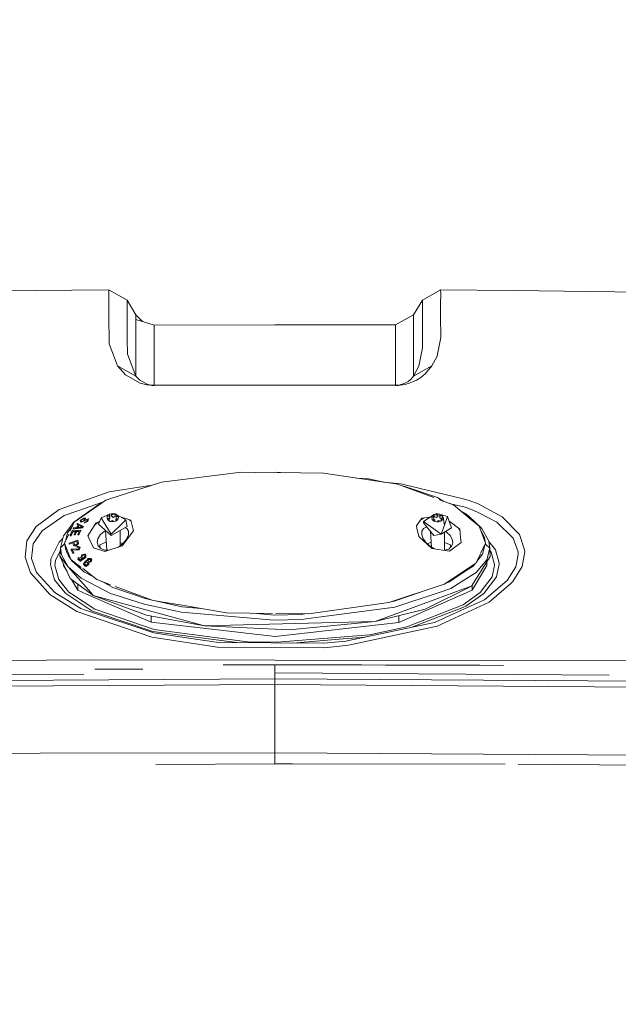
# Model space of a CAD drawing. Units: millimetres. Extents: x -1524 to 1530, y -383 to 3602.
# Drawn here: x -72 to 97, y 2743 to 3021 of the extents above; entities that cross this region are included whole.
import ezdxf

# ---------------------------------------------------------------- set-up
doc = ezdxf.new("R2010")
doc.units = ezdxf.units.MM
doc.layers.add('1', color=7, linetype='Continuous', true_color=0xffffff)
doc.styles.add('blockfont', font='simplex.shx')
doc.dimstyles.get("Standard").update_dxf_attribs({"dimtxt": 0.18, "dimasz": 0.18, "dimexe": 0.18, "dimexo": 0.0625, "dimgap": 0.09, "dimtad": 0, "dimtih": 1, "dimtoh": 1, "dimdec": 4, "dimzin": 0, "dimdsep": 46, "dimtxsty": 'Standard', "dimcen": 0.09, "dimadec": 0, "dimazin": 0, "dimtfac": 1, "dimtdec": 4, "dimtofl": 0, "dimtmove": 0, "dimatfit": 3, "dimfxl": 1, "dimtolj": 1, "dimtzin": 0, "dimarcsym": 0})

# ---------------------------------------------------------------- blocks, each defined once
blk = doc.blocks.new('_U2')
at = {"layer": '1', "color": 18, "lineweight": 13}
for p, q in [((-15.723897, 3291.79223), (-40.723897, 3291.79223)), ((-40.723897, 3291.79223), (-40.723897, 3198.04223)), ((215.94277, 3291.79223), (190.94277, 3291.79223)), ((215.94277, 3198.04223), (215.94277, 3291.79223)), ((-40.723897, 3198.04223), (-15.723897, 3198.04223)), ((190.94277, 3198.04223), (215.94277, 3198.04223))]:
    blk.add_line(p, q, dxfattribs=at)
at = {"layer": '1', "color": 18, "lineweight": 35}
for p, q in [((-1219.774512, 1631.686447), (-1219.774512, 3246.91723)), ((1219.160052, 1631.661652), (1219.160052, 3246.91723)), ((-1219.774512, 3244.91723), (-196.18223, 3244.91723)), ((1219.160052, 3244.91723), (217.44277, 3244.91723))]:
    blk.add_line(p, q, dxfattribs=at)
at = {"layer": '1', "color": 18, "lineweight": 70}
for points in [[(-1219.774512, 3244.91723), (-1169.774561, 3258.314689), (-1169.774463, 3231.51977)], [(1219.160052, 3244.91723), (1169.160102, 3231.51977), (1169.160003, 3258.314689)]]:
    blk.add_solid(points, dxfattribs=at)
at = {"layer": '1', "color": 18, "linetype": 'Continuous', "lineweight": 13, "char_height": 50, "attachment_point": 7, "line_spacing_factor": 0.903614, "style": 'blockfont'}
for s, insert in [('\\W1.1795;96', (-192.03223, 3206.021396)), ('\\W1.1743;2439', (-16.198897, 3206.021396)), ('\\W1.1945;FENDER WIDTH', (-322.03223, 3084.146396))]:
    blk.add_mtext(s, dxfattribs=dict(at, insert=insert))
blk = doc.blocks.new('_U3')
at = {"layer": '1', "color": 18, "lineweight": 13}
for p, q in [((69.361681, 3601.79223), (44.361681, 3601.79223)), ((44.361681, 3601.79223), (44.361681, 3508.04223)), ((301.028348, 3601.79223), (276.028348, 3601.79223)), ((301.028348, 3508.04223), (301.028348, 3601.79223)), ((44.361681, 3508.04223), (69.361681, 3508.04223)), ((276.028348, 3508.04223), (301.028348, 3508.04223))]:
    blk.add_line(p, q, dxfattribs=at)
at = {"layer": '1', "color": 18, "lineweight": 35}
for p, q in [((-1524.088053, 2442.804841), (-1524.088053, 3556.91723)), ((1530.207249, 2442.801027), (1530.207249, 3556.91723)), ((-1524.088053, 3554.91723), (-274.534152, 3554.91723)), ((1530.207249, 3554.91723), (302.528348, 3554.91723))]:
    blk.add_line(p, q, dxfattribs=at)
at = {"layer": '1', "color": 18, "lineweight": 70}
for points in [[(-1524.088053, 3554.91723), (-1474.088102, 3568.314689), (-1474.088003, 3541.51977)], [(1530.207249, 3554.91723), (1480.207298, 3541.51977), (1480.2072, 3568.314689)]]:
    blk.add_solid(points, dxfattribs=at)
at = {"layer": '1', "color": 18, "linetype": 'Continuous', "lineweight": 13, "char_height": 50, "attachment_point": 7, "line_spacing_factor": 0.903614, "style": 'blockfont'}
for s, insert in [('\\W1.2899;120.2', (-270.384152, 3516.021396)), ('\\W1.1442;3054', (68.886681, 3516.021396)), ('\\W1.2132;MIRROR DISTANCE', (-400.384152, 3394.146396))]:
    blk.add_mtext(s, dxfattribs=dict(at, insert=insert))

msp = doc.modelspace()

# ---------------------------------------------------------------- linework, layer by layer
at = {"layer": '1', "color": 18, "linetype": 'Continuous', "lineweight": 13}
for p, q in [((-112.432597, 2944.348363), (-46.998316, 2944.91723)), ((-47.024404, 2943.39898), (-46.998316, 2944.91723)), ((-46.999303, 2936.950711), (-47.024404, 2943.39898)), ((-46.998316, 2944.91723), (-41.822623, 2942.00447)), ((46.998049, 2944.916753), (41.822283, 2942.003755)), ((47.023165, 2943.807391), (46.995463, 2940.653114)), ((47.023165, 2943.807391), (46.998049, 2944.916753)), ((67.656981, 2944.787292), (46.998049, 2944.916753)), ((178.063335, 2943.30552), (67.656981, 2944.787292)), ((-41.848458, 2940.486459), (-41.841603, 2940.889148)), ((-41.815977, 2932.058362), (-41.848458, 2940.486459)), ((-41.841603, 2940.889148), (-41.822623, 2942.00447)), ((-39.348006, 2937.874583), (-41.822623, 2942.00447)), ((41.822283, 2942.003755), (39.34932, 2937.904147)), ((41.847131, 2940.894632), (41.819686, 2937.741069)), ((41.822283, 2942.003755), (41.842634, 2941.095142)), ((41.842634, 2941.095142), (41.847131, 2940.894632)), ((46.995463, 2940.653114), (46.993988, 2937.442331)), ((-39.348006, 2937.874583), (-39.345644, 2936.570911)), ((-37.458348, 2935.984418), (-39.348006, 2937.874583)), ((34.180304, 2934.991149), (39.34932, 2937.904147)), ((39.34932, 2937.904147), (39.346645, 2936.365394)), ((41.819686, 2937.741069), (41.817749, 2933.395175)), ((46.993988, 2937.442331), (46.993467, 2936.306266)), ((-46.999303, 2936.950711), (-46.991588, 2934.969453)), ((-46.991588, 2934.969453), (-46.952357, 2932.52304)), ((-39.350211, 2927.453784), (-39.34459, 2935.989885)), ((-39.34459, 2935.989885), (-39.345644, 2936.570911)), ((-34.179214, 2934.9654), (-39.345644, 2936.570911)), ((-0.000023, 2935.033826), (-34.179214, 2934.9654)), ((-34.179214, 2934.9654), (-34.175701, 2933.077363)), ((-0.000023, 2935.033826), (34.180304, 2934.991149)), ((34.175659, 2932.232408), (34.180304, 2934.991149)), ((39.346645, 2936.365394), (39.344525, 2935.144691)), ((39.348925, 2926.270513), (39.344525, 2935.144691)), ((46.993467, 2936.306266), (47.000608, 2932.576923)), ((-46.952357, 2932.52304), (-46.906342, 2929.653196)), ((-41.796475, 2930.845288), (-41.815977, 2932.058362)), ((-34.177798, 2930.044679), (-34.175701, 2933.077363)), ((34.17668, 2930.212049), (34.175659, 2932.232408)), ((41.817749, 2933.395175), (41.822611, 2930.809764)), ((47.002757, 2931.453971), (46.005091, 2926.216153)), ((47.000608, 2932.576923), (47.002757, 2931.453971)), ((-45.384027, 2925.671128), (-46.906342, 2929.653196)), ((-41.730552, 2926.744489), (-41.796475, 2930.845288)), ((-34.177798, 2930.044679), (-34.181602, 2924.542693)), ((34.181038, 2921.605853), (34.17668, 2930.212049)), ((41.826873, 2928.543595), (41.822611, 2930.809764)), ((-39.347685, 2920.52844), (-41.730552, 2926.744489)), ((-39.349954, 2925.976543), (-39.350364, 2922.481326)), ((-39.350211, 2927.453784), (-39.350103, 2926.823882)), ((-39.350103, 2926.823882), (-39.349954, 2925.976543)), ((39.348925, 2926.270513), (39.349793, 2924.516229)), ((41.826873, 2928.543595), (40.829482, 2923.315553)), ((45.973121, 2926.155833), (44.522061, 2923.417119)), ((46.005091, 2926.216153), (45.973121, 2926.155833)), ((-45.384027, 2925.671128), (-44.522944, 2923.418788)), ((-44.522944, 2923.418788), (-39.347685, 2920.52844)), ((-42.321659, 2920.862226), (-44.522944, 2923.418788)), ((-34.181296, 2923.065929), (-34.181602, 2924.542693)), ((39.349793, 2924.516229), (39.346135, 2921.302108)), ((44.522061, 2923.417119), (39.346708, 2920.526771)), ((39.346708, 2920.526771), (40.829482, 2923.315553)), ((42.693856, 2921.193389), (44.522061, 2923.417119)), ((-42.321659, 2920.862226), (-38.16244, 2918.500928)), ((-39.347685, 2920.52844), (-39.350364, 2922.481326)), ((-38.248326, 2919.327048), (-39.347685, 2920.52844)), ((-34.181296, 2923.065929), (-34.181621, 2919.570235)), ((34.177164, 2918.390302), (34.181038, 2921.605853)), ((39.346708, 2920.526771), (38.433692, 2919.47916)), ((39.346708, 2920.526771), (39.346135, 2921.302108)), ((42.693856, 2921.193389), (41.357464, 2920.115737)), ((-36.171026, 2918.210773), (-38.248326, 2919.327048)), ((-38.16244, 2918.500928), (-36.2374, 2918.019084)), ((-35.351757, 2917.904882), (-36.2374, 2918.019084)), ((-35.208832, 2917.976646), (-36.171026, 2918.210773)), ((-35.351757, 2917.904882), (-34.73353, 2917.863874)), ((-34.766234, 2917.920856), (-35.208832, 2917.976646)), ((-34.457311, 2917.900829), (-34.766234, 2917.920856)), ((-34.73353, 2917.863874), (-34.18412, 2917.853622)), ((-34.182798, 2917.89606), (-34.457311, 2917.900829)), ((-34.18412, 2917.853622), (-0.000587, 2917.921333)), ((-34.18412, 2917.853622), (-34.182798, 2917.89606)), ((-34.182798, 2917.89606), (-34.181621, 2919.570235)), ((-0.000566, 2917.963533), (-34.182798, 2917.89606)), ((0.001712, 2917.921333), (-0.000587, 2917.921333)), ((34.181657, 2917.894391), (-0.000566, 2917.963533)), ((34.182938, 2917.852191), (0.001712, 2917.921333)), ((34.179646, 2917.894395), (34.177164, 2918.390302)), ((34.285812, 2917.894868), (34.181657, 2917.894391)), ((34.182938, 2917.852191), (34.181657, 2917.894391)), ((34.391398, 2917.853145), (34.182938, 2917.852191)), ((34.545197, 2917.90369), (34.285812, 2917.894868)), ((34.391398, 2917.853145), (34.910517, 2917.871026)), ((34.860028, 2917.928724), (34.545197, 2917.90369)), ((35.217924, 2917.976884), (34.860028, 2917.928724)), ((34.910517, 2917.871026), (35.540557, 2917.922286)), ((35.724005, 2918.081073), (35.217924, 2917.976884)), ((36.256703, 2918.020991), (35.540557, 2917.922286)), ((36.135758, 2918.198137), (35.724005, 2918.081073)), ((36.609779, 2918.370752), (36.135758, 2918.198137)), ((37.269244, 2918.235091), (36.256703, 2918.020991)), ((37.153343, 2918.621329), (36.609779, 2918.370752)), ((37.76653, 2918.979196), (37.153343, 2918.621329)), ((38.092988, 2918.476609), (37.269244, 2918.235091)), ((37.962715, 2919.1263), (37.76653, 2918.979196)), ((38.433692, 2919.47916), (37.962715, 2919.1263)), ((39.041309, 2918.83376), (38.092988, 2918.476609)), ((40.129057, 2919.357328), (39.041309, 2918.83376)), ((41.357464, 2920.115737), (40.129057, 2919.357328)), ((-9.50023, 2893.266706), (-32.095216, 2890.485553)), ((-9.50023, 2893.266706), (-0.179544, 2893.161315)), ((-5.370161, 2893.220006), (0.301808, 2893.32178)), ((0.301808, 2893.32178), (2.919982, 2893.126301)), ((13.834306, 2893.003015), (0.80458, 2893.150196)), ((32.310659, 2890.260009), (13.834306, 2893.003015)), ((-32.137792, 2890.480308), (-47.308074, 2885.569123)), ((-46.962594, 2887.766627), (-34.735019, 2889.639489)), ((-32.095216, 2890.485553), (-32.137792, 2890.480308)), ((23.206419, 2891.611628), (26.533729, 2891.363172)), ((30.486225, 2890.530865), (26.533729, 2891.363172)), ((30.835507, 2890.479011), (35.704693, 2889.993695)), ((34.806332, 2889.889507), (32.310659, 2890.260009)), ((45.033902, 2886.087305), (34.806332, 2889.889507)), ((35.704693, 2889.993695), (53.399371, 2885.712175)), ((-46.962594, 2887.766627), (-52.73207, 2885.679988)), ((36.838001, 2889.193324), (36.471267, 2889.27055)), ((36.838001, 2889.193324), (46.061552, 2886.071948)), ((-61.048774, 2882.672099), (-52.73207, 2885.679988)), ((-47.905257, 2885.375766), (-56.839691, 2879.120855)), ((-55.551795, 2882.412223), (-48.791646, 2884.755214)), ((-54.711641, 2880.685596), (-49.161536, 2884.563951)), ((-49.161536, 2884.563951), (-48.969211, 2884.630902)), ((-47.308074, 2885.569123), (-47.905257, 2885.375766)), ((46.061552, 2886.071948), (47.932334, 2885.009825)), ((50.612109, 2884.013681), (46.677879, 2885.47614)), ((53.976024, 2883.389978), (49.42935, 2884.453344)), ((53.399371, 2885.712175), (55.095377, 2885.301856)), ((55.095377, 2885.301856), (57.65176, 2884.289293)), ((64.393478, 2880.625753), (57.65176, 2884.289293)), ((-67.581677, 2877.876071), (-61.048774, 2882.672099)), ((-55.551795, 2882.412223), (-59.702573, 2880.973605)), ((-49.220772, 2880.377082), (-46.849148, 2881.351656)), ((-47.224102, 2881.088762), (-46.846652, 2881.353406)), ((-47.224102, 2881.088285), (-46.84663, 2881.352691)), ((-46.846652, 2881.353406), (-46.799326, 2880.86441)), ((-46.274762, 2881.533174), (-46.84663, 2881.352691)), ((-46.274762, 2881.533174), (-46.303663, 2880.945949)), ((-46.274762, 2881.533174), (-46.274736, 2881.533651)), ((-46.274736, 2881.533651), (-45.748356, 2881.554155)), ((-45.806326, 2881.177453), (-46.274736, 2881.533651)), ((-45.806326, 2881.177453), (-45.240942, 2881.451396)), ((-45.240942, 2881.451396), (-45.748356, 2881.554155)), ((-45.240916, 2881.450919), (-45.240942, 2881.451396)), ((-45.240916, 2881.450919), (-45.214179, 2880.859403)), ((-45.240916, 2881.450919), (-44.737719, 2881.185083)), ((42.11432, 2879.338769), (45.164397, 2881.32718)), ((44.727115, 2881.006746), (45.164397, 2881.32718)), ((45.164397, 2881.32718), (45.140068, 2880.732564)), ((45.164397, 2881.32718), (45.16442, 2881.327657)), ((45.16442, 2881.327657), (45.642304, 2881.487636)), ((45.78366, 2881.122617), (45.16442, 2881.327657)), ((46.16643, 2881.528167), (45.642304, 2881.487636)), ((45.78366, 2881.122617), (46.16643, 2881.528167)), ((46.166456, 2881.52769), (46.16643, 2881.528167)), ((46.166456, 2881.52769), (46.77119, 2881.415633)), ((46.166456, 2881.52769), (46.196057, 2880.943803)), ((46.77119, 2881.415633), (46.744323, 2880.842475)), ((46.77119, 2881.415633), (46.771212, 2881.41611)), ((46.771212, 2881.41611), (46.83373, 2880.928306)), ((47.202858, 2881.198672), (46.771212, 2881.41611)), ((54.662239, 2880.661892), (50.612109, 2884.013681)), ((52.633707, 2882.340655), (54.231929, 2881.433276)), ((56.440125, 2882.455615), (53.976024, 2883.389978)), ((54.231929, 2881.433276), (55.02447, 2880.661039)), ((55.01506, 2880.833177), (54.231929, 2881.433276)), ((56.440125, 2882.455615), (57.79432, 2881.755141)), ((57.79432, 2881.755141), (62.899026, 2879.114417)), ((-59.702573, 2880.973605), (-65.929258, 2876.637487)), ((-59.8958, 2875.24393), (-56.937551, 2879.104165)), ((-56.839691, 2879.120855), (-57.966181, 2876.650038)), ((-56.937551, 2879.104165), (-56.03039, 2879.764108)), ((-56.150019, 2879.603687), (-56.03039, 2879.764108)), ((-55.934807, 2878.765372), (-56.107984, 2878.540544)), ((-55.584916, 2878.303556), (-56.107984, 2878.540544)), ((-56.03039, 2879.764108), (-54.711641, 2880.685596)), ((-54.233545, 2877.926139), (-55.934807, 2878.765372)), ((-54.636759, 2879.91002), (-55.133422, 2879.581718)), ((-55.133422, 2879.581718), (-54.890455, 2879.105357)), ((-54.890455, 2879.105357), (-54.872712, 2879.113702)), ((-54.872712, 2879.113702), (-54.195446, 2879.42913)), ((-54.016525, 2880.108384), (-54.811475, 2879.652051)), ((-54.811475, 2879.652051), (-54.809195, 2879.598407)), ((-54.797524, 2879.322795), (-54.809195, 2879.598407)), ((-54.797524, 2879.322795), (-54.778697, 2879.326848)), ((-54.306859, 2879.43366), (-54.778697, 2879.326848)), ((-54.070135, 2880.284814), (-54.636759, 2879.91002)), ((-54.306859, 2879.43366), (-53.90164, 2879.705934)), ((-54.195446, 2879.42913), (-53.342146, 2879.826812)), ((-53.853938, 2880.290059), (-54.070135, 2880.284814)), ((-52.977183, 2879.316596), (-54.039893, 2878.969697)), ((-54.039893, 2878.969697), (-53.862406, 2879.170207)), ((-54.016554, 2879.974631), (-53.803855, 2879.973201)), ((-53.803855, 2880.106954), (-54.016525, 2880.108384)), ((-53.213397, 2879.916934), (-53.90164, 2879.705934)), ((-53.781649, 2879.163531), (-53.862406, 2879.170207)), ((-53.632048, 2880.295781), (-53.853938, 2880.290059)), ((-53.803855, 2880.106954), (-53.632048, 2880.295781)), ((-53.803855, 2879.973201), (-53.632048, 2880.16179)), ((-53.803855, 2879.973201), (-53.803855, 2880.106954)), ((-53.186269, 2879.446296), (-53.781649, 2879.163531)), ((-53.632048, 2880.16179), (-53.632048, 2880.295781)), ((-53.12396, 2879.707603), (-53.342314, 2879.693536)), ((-53.123986, 2879.84064), (-53.342146, 2879.826812)), ((-52.89893, 2880.013255), (-53.213397, 2879.916934)), ((-53.186269, 2879.446296), (-53.063461, 2879.50447)), ((-52.983915, 2879.849462), (-53.123986, 2879.84064)), ((-53.015034, 2879.714653), (-53.12396, 2879.707603)), ((-53.063461, 2879.50447), (-53.03009, 2879.649429)), ((-52.983915, 2879.849462), (-53.03009, 2879.649429)), ((-52.977183, 2879.316596), (-52.872402, 2879.731921)), ((-50.68518, 2878.856687), (-52.969856, 2875.222234)), ((-52.79318, 2880.04568), (-52.89893, 2880.013255)), ((-52.872402, 2879.731921), (-52.79318, 2880.04568)), ((-52.79318, 2880.04568), (-52.680945, 2879.932431)), ((-50.086187, 2879.106612), (-51.040872, 2878.290853)), ((-49.691705, 2879.271207), (-50.68518, 2878.856687)), ((-49.990164, 2878.570346), (-49.220772, 2880.377082)), ((-46.375233, 2875.326423), (-49.990164, 2878.570346)), ((-49.220772, 2880.377082), (-48.619439, 2879.391936)), ((-48.619439, 2879.391936), (-46.375233, 2875.71576)), ((-47.531275, 2880.304364), (-47.531271, 2880.304841)), ((-47.531275, 2880.304364), (-47.401303, 2879.937915)), ((-47.531222, 2880.304704), (-47.462606, 2880.750446)), ((-47.531222, 2880.304704), (-47.401303, 2879.937915)), ((-46.918565, 2880.090026), (-47.531205, 2880.304818)), ((-47.530863, 2880.303691), (-47.114258, 2879.621262)), ((-47.462606, 2880.750446), (-47.469316, 2880.28312)), ((-47.462606, 2880.750446), (-47.462599, 2880.750922)), ((-47.224552, 2881.088124), (-47.462599, 2880.750922)), ((-47.224102, 2881.088285), (-47.462225, 2880.750986)), ((-47.462225, 2880.750986), (-46.799326, 2880.86441)), ((-47.113424, 2879.620341), (-47.401303, 2879.937915)), ((-47.113405, 2879.619865), (-47.401303, 2879.937915)), ((-46.918565, 2880.090026), (-47.113424, 2879.620341)), ((-47.113405, 2879.619865), (-47.113424, 2879.620341)), ((-47.113405, 2879.619865), (-46.610204, 2879.354266)), ((-47.096716, 2880.152486), (-46.777511, 2880.156545)), ((-46.893911, 2879.504012), (-46.918565, 2880.090026)), ((-46.799326, 2880.86441), (-46.777984, 2880.163221)), ((-46.79707, 2880.7903), (-46.303663, 2880.945949)), ((-46.777984, 2880.163221), (-46.777511, 2880.156545)), ((-46.610204, 2879.354266), (-46.610182, 2879.354743)), ((-46.610204, 2879.354266), (-46.102762, 2879.251508)), ((-46.044796, 2879.628448), (-46.610182, 2879.354743)), ((-46.610182, 2879.354743), (-46.102762, 2879.251985)), ((-46.375233, 2875.71576), (-43.06709, 2878.950624)), ((-46.303663, 2880.945949), (-45.820064, 2880.466251)), ((-45.576382, 2879.272489), (-46.102762, 2879.251985)), ((-46.102762, 2879.251508), (-45.576356, 2879.272012)), ((-46.044796, 2879.628448), (-45.576382, 2879.272489)), ((-45.813616, 2880.470542), (-45.820064, 2880.466251)), ((-45.805532, 2880.475787), (-45.813616, 2880.470542)), ((-45.805532, 2880.475787), (-45.214179, 2880.859403)), ((-45.576356, 2879.272012), (-45.576382, 2879.272489)), ((-45.00449, 2879.452256), (-45.576356, 2879.272012)), ((-45.214179, 2880.859403), (-44.932782, 2880.710726)), ((-45.051794, 2879.941491), (-45.067982, 2879.432245)), ((-45.051794, 2879.941491), (-44.388521, 2880.054979)), ((-45.051794, 2879.941491), (-45.004468, 2879.452733)), ((-45.00449, 2879.452256), (-44.627022, 2879.717139)), ((-45.00449, 2879.452256), (-45.004468, 2879.452733)), ((-45.004468, 2879.452733), (-44.627022, 2879.717139)), ((-45.002827, 2879.453883), (-44.389624, 2880.053416)), ((-44.96022, 2880.047466), (-44.968117, 2880.025176)), ((-44.961191, 2880.023984), (-44.968117, 2880.025176)), ((-44.932559, 2880.716113), (-44.961191, 2880.023984)), ((-44.961191, 2880.023984), (-44.779425, 2879.988094)), ((-44.932559, 2880.716113), (-44.7377, 2881.185559)), ((-44.932559, 2880.716113), (-44.320038, 2880.501126)), ((-44.737719, 2881.185083), (-44.449817, 2880.867747)), ((-44.737259, 2881.184837), (-44.737719, 2881.185083)), ((-44.7377, 2881.185559), (-44.449817, 2880.868224)), ((-42.180676, 2879.817275), (-44.736842, 2881.184614)), ((-44.388521, 2880.054979), (-44.627022, 2879.717139)), ((-44.388514, 2880.054502), (-44.627022, 2879.717139)), ((-44.320038, 2880.501126), (-44.449817, 2880.867747)), ((-44.319849, 2880.50106), (-44.449615, 2880.867654)), ((-44.388514, 2880.054502), (-44.388521, 2880.054979)), ((-44.388514, 2880.054502), (-44.319845, 2880.500583)), ((-44.319845, 2880.500583), (-44.319849, 2880.50106)), ((-40.79188, 2879.667072), (-43.731442, 2880.646808)), ((-42.180676, 2879.817275), (-43.06709, 2878.950624)), ((-41.86096, 2877.924232), (-42.180676, 2879.817275)), ((-40.747719, 2879.485755), (-41.136672, 2879.781988)), ((-40.248304, 2877.435235), (-40.79188, 2879.667072)), ((41.679388, 2880.215196), (40.15586, 2878.076104)), ((42.10869, 2880.274464), (41.387954, 2879.806011)), ((43.936733, 2880.52684), (41.679388, 2880.215196)), ((42.11432, 2879.338769), (46.102396, 2876.527814)), ((42.11432, 2878.949432), (42.11432, 2879.338769)), ((45.054267, 2875.37053), (42.11432, 2878.949432)), ((44.467634, 2880.283622), (44.51381, 2880.660289)), ((44.467634, 2880.282907), (44.467634, 2880.283622)), ((44.635086, 2879.850654), (44.467634, 2880.282907)), ((44.513872, 2880.660323), (44.467727, 2880.283669)), ((45.024356, 2880.566386), (44.467727, 2880.283669)), ((44.513872, 2880.660323), (44.727115, 2881.006746)), ((44.726366, 2881.006267), (44.513872, 2880.6608)), ((44.635086, 2879.850654), (44.635101, 2879.851131)), ((44.635086, 2879.850654), (44.945999, 2879.54524)), ((44.635101, 2879.851131), (44.945999, 2879.54524)), ((45.315126, 2879.815606), (44.635101, 2879.851131)), ((44.636846, 2879.849413), (45.37535, 2879.328957)), ((45.024356, 2880.566386), (44.727428, 2881.006975)), ((45.377644, 2879.327802), (44.945999, 2879.54524)), ((45.377667, 2879.327325), (44.945999, 2879.54524)), ((44.956724, 2879.834329), (45.055205, 2879.865674)), ((45.140068, 2880.732564), (44.987619, 2880.620898)), ((45.05189, 2879.871873), (45.024356, 2880.566386)), ((45.055205, 2879.865674), (45.05189, 2879.871873)), ((45.783246, 2880.409507), (45.140068, 2880.732564)), ((45.315126, 2879.815606), (45.377644, 2879.327802)), ((45.377667, 2879.327325), (45.377644, 2879.327802)), ((45.377667, 2879.327325), (45.9824, 2879.215268)), ((45.783246, 2880.409507), (45.787638, 2880.415229)), ((45.793144, 2880.422143), (45.787638, 2880.415229)), ((46.196057, 2880.943803), (45.793144, 2880.422143)), ((45.9824, 2879.215268), (46.506552, 2879.255799)), ((45.9824, 2879.215268), (45.982426, 2879.215745)), ((46.365196, 2879.621295), (45.982426, 2879.215745)), ((45.982426, 2879.215745), (46.506552, 2879.256276)), ((46.744323, 2880.842475), (46.196057, 2880.943803)), ((46.365196, 2879.621295), (46.984436, 2879.416255)), ((46.984436, 2879.416255), (46.506552, 2879.256276)), ((46.984459, 2879.415778), (46.506552, 2879.255799)), ((46.744323, 2880.842475), (46.802467, 2880.22807)), ((46.810179, 2880.228786), (46.802467, 2880.22807)), ((46.810179, 2880.228786), (47.310461, 2880.272057)), ((47.513259, 2880.892807), (46.83373, 2880.928306)), ((46.984459, 2879.415778), (46.984436, 2879.416255)), ((47.421741, 2879.736213), (46.984459, 2879.415778)), ((47.097229, 2879.505697), (47.093651, 2879.503278)), ((47.096966, 2879.499225), (47.093651, 2879.503278)), ((47.1245, 2880.177526), (47.096966, 2879.499225)), ((47.0975, 2879.498613), (47.096966, 2879.499225)), ((47.1245, 2880.177526), (47.681222, 2880.460529)), ((47.1245, 2880.177526), (47.421756, 2879.73669)), ((47.202858, 2881.198672), (47.513755, 2880.892781)), ((47.202858, 2881.198196), (47.513259, 2880.892807)), ((48.937971, 2880.703715), (47.20354, 2881.198001)), ((47.421741, 2879.736213), (47.634984, 2880.083112)), ((47.421741, 2879.736213), (47.421756, 2879.73669)), ((47.421756, 2879.73669), (47.634984, 2880.083112)), ((47.422129, 2879.737297), (47.681133, 2880.459804)), ((47.51377, 2880.892305), (47.513755, 2880.892781)), ((47.51377, 2880.892305), (47.524902, 2880.381065)), ((47.51377, 2880.892305), (47.681178, 2880.460166)), ((47.681222, 2880.460529), (47.634984, 2880.083112)), ((47.681222, 2880.460052), (47.634984, 2880.083112)), ((47.681222, 2880.460052), (47.681222, 2880.460529)), ((48.054481, 2878.239183), (47.681222, 2880.460052)), ((48.937971, 2880.703715), (48.054481, 2878.239183)), ((50.03454, 2877.483157), (48.937971, 2880.703715)), ((52.435833, 2877.100496), (49.336436, 2879.533449)), ((57.904313, 2877.97883), (54.777726, 2880.566317)), ((58.665457, 2877.370385), (55.01506, 2880.833177)), ((55.02447, 2880.661039), (57.064261, 2878.674036)), ((67.546757, 2874.635963), (62.899026, 2879.114417)), ((69.291192, 2875.64042), (64.393478, 2880.625753)), ((-70.207791, 2873.792915), (-67.581677, 2877.876071)), ((-65.929258, 2876.637487), (-68.413423, 2872.984676)), ((-58.374422, 2875.754613), (-59.540109, 2873.197822)), ((-59.340717, 2873.635163), (-58.726625, 2876.14849)), ((-58.726625, 2876.14849), (-57.358245, 2877.983472)), ((-57.37021, 2876.732377), (-57.95508, 2875.417976)), ((-57.193903, 2876.51637), (-57.675113, 2875.428943)), ((-57.675113, 2875.296621), (-57.193903, 2876.383809)), ((-54.996246, 2876.825599), (-57.37021, 2876.732377)), ((-56.385574, 2876.549987), (-57.193903, 2876.51637)), ((-57.193903, 2876.383809), (-57.193903, 2876.51637)), ((-57.193903, 2876.383809), (-56.444954, 2876.415399)), ((-54.409565, 2877.687244), (-57.088708, 2877.231864)), ((-54.409565, 2877.555398), (-57.088708, 2877.098827)), ((-57.088708, 2877.231864), (-56.902913, 2877.484349)), ((-57.088708, 2877.098827), (-57.088708, 2877.231864)), ((-56.902913, 2877.484349), (-56.100359, 2877.614049)), ((-56.385574, 2876.549987), (-56.819265, 2875.566987)), ((-56.107429, 2876.560477), (-56.54112, 2875.575809)), ((-55.379876, 2876.585273), (-56.107429, 2876.560477)), ((-56.107429, 2876.428394), (-56.107429, 2876.560477)), ((-55.438527, 2876.451409), (-56.107429, 2876.428394)), ((-56.100359, 2877.614049), (-55.584916, 2878.303556)), ((-55.379876, 2876.585273), (-55.842841, 2875.528602)), ((-55.397698, 2878.218917), (-55.815665, 2877.658633)), ((-55.815665, 2877.658633), (-55.126069, 2877.756147)), ((-54.996246, 2876.825599), (-55.56287, 2875.535278)), ((-55.397698, 2878.218917), (-54.8949, 2877.973108)), ((-55.126069, 2877.756147), (-54.546428, 2877.837924)), ((-54.996246, 2876.693992), (-54.996246, 2876.825599)), ((-54.8949, 2877.973108), (-54.719416, 2877.905158)), ((-54.719416, 2877.905158), (-54.546428, 2877.837924)), ((-54.233545, 2877.926139), (-54.409565, 2877.687244)), ((-48.342028, 2876.480846), (-49.432924, 2875.497131)), ((-48.342028, 2876.480846), (-47.924999, 2876.717133)), ((-47.601062, 2871.164246), (-47.92257, 2876.714953)), ((-41.86096, 2877.924232), (-46.375233, 2875.326423)), ((-43.830145, 2872.40987), (-43.830145, 2876.791034)), ((-43.234001, 2872.400312), (-40.056005, 2876.645593)), ((-41.903901, 2877.338676), (-42.382065, 2877.624354)), ((-41.482072, 2876.580266), (-41.903901, 2877.338676)), ((-41.482072, 2876.580266), (-41.487332, 2875.553636)), ((-40.056005, 2876.645593), (-40.248304, 2877.435235)), ((40.15586, 2878.076104), (40.294012, 2877.440242)), ((40.801989, 2875.101833), (40.294012, 2877.440242)), ((42.123015, 2877.373962), (41.630416, 2876.539735)), ((41.64015, 2875.512866), (41.630416, 2876.539735)), ((43.038474, 2877.824426), (42.123015, 2877.373962)), ((44.404208, 2872.057662), (44.153735, 2876.466779)), ((45.054267, 2875.37053), (47.170999, 2875.77465)), ((47.170999, 2875.77465), (46.102396, 2876.527814)), ((48.054481, 2878.239183), (47.170999, 2875.77465)), ((50.03454, 2877.483157), (47.170999, 2875.77465)), ((48.115978, 2871.164114), (48.115978, 2876.338464)), ((48.682431, 2876.311092), (48.381367, 2876.496805)), ((49.679304, 2875.35098), (48.682431, 2876.311092)), ((52.479737, 2876.650953), (52.044213, 2877.407908)), ((52.65327, 2874.874143), (52.435833, 2877.100496)), ((59.698822, 2873.155622), (57.904313, 2877.97883)), ((58.372051, 2876.721662), (59.37914, 2874.810247)), ((58.665457, 2877.370385), (60.614938, 2873.775748)), ((-70.762464, 2869.168548), (-70.207791, 2873.792915)), ((-68.636151, 2871.24422), (-68.413423, 2872.984676)), ((-61.066327, 2873.491553), (-63.412578, 2868.69791)), ((-60.115905, 2874.366325), (-61.066327, 2873.491553)), ((-60.750821, 2871.834783), (-59.8958, 2875.24393)), ((-60.750821, 2871.834783), (-59.490124, 2873.068381)), ((-59.540109, 2873.197822), (-59.54005, 2873.197583)), ((-57.737292, 2868.532209), (-59.54005, 2873.197583)), ((-59.467827, 2872.77749), (-59.47434, 2873.027533)), ((-55.789852, 2874.033479), (-58.266138, 2873.148231)), ((-58.266138, 2873.148231), (-58.220619, 2872.920303)), ((-57.214012, 2873.284845), (-58.220619, 2872.920303)), ((-57.95508, 2875.417976), (-57.675113, 2875.428943)), ((-57.95508, 2875.285653), (-57.95508, 2875.417976)), ((-57.95508, 2875.285653), (-57.675113, 2875.296621)), ((-57.675113, 2875.296621), (-57.675113, 2875.428943)), ((-57.014515, 2872.549562), (-57.214012, 2873.284845)), ((-56.036369, 2873.704223), (-56.921979, 2873.38951)), ((-56.921979, 2873.38951), (-56.879891, 2873.177795)), ((-56.772625, 2872.770099), (-56.879891, 2873.177795)), ((-56.819265, 2875.566987), (-56.54112, 2875.575809)), ((-56.819265, 2875.434903), (-56.819265, 2875.566987)), ((-56.449508, 2872.391252), (-55.676607, 2872.905997)), ((-56.199366, 2872.764615), (-55.928306, 2873.037366)), ((-55.974351, 2873.321561), (-56.036369, 2873.704223)), ((-55.928306, 2873.037366), (-55.974351, 2873.321561)), ((-55.56287, 2875.535278), (-55.842841, 2875.528602)), ((-55.789852, 2874.033479), (-55.703682, 2873.530654)), ((-55.703682, 2873.530654), (-55.631386, 2873.108653)), ((-55.631386, 2873.108653), (-55.676607, 2872.905997)), ((-52.807619, 2874.876765), (-52.969856, 2875.222234)), ((-52.752453, 2875.568077), (-52.854531, 2874.976659)), ((-51.390742, 2871.85934), (-52.807619, 2874.876765)), ((-50.095973, 2874.424724), (-50.285408, 2873.350648)), ((-50.285408, 2873.350648), (-49.992932, 2872.378616)), ((-49.432924, 2875.497131), (-50.095973, 2874.424724)), ((-47.735463, 2873.484629), (-49.603277, 2872.710494)), ((-44.260551, 2872.078451), (-43.009657, 2873.041658)), ((-43.02225, 2873.03196), (-43.830145, 2873.367558)), ((-43.009657, 2873.041658), (-42.052559, 2874.241141)), ((-42.052559, 2874.241141), (-41.99706, 2874.31076)), ((-41.99706, 2874.31076), (-41.487332, 2875.553636)), ((40.801989, 2875.101833), (44.519211, 2871.71009)), ((42.074813, 2874.405412), (41.64015, 2875.512866)), ((42.214448, 2874.214439), (42.074813, 2874.405412)), ((42.214448, 2874.214439), (42.893911, 2873.285083)), ((42.893911, 2873.285083), (44.077898, 2872.249154)), ((44.32348, 2873.478728), (43.203186, 2873.014483)), ((49.756037, 2872.676877), (48.115978, 2873.358047)), ((49.490313, 2870.955495), (52.804912, 2873.321323)), ((50.284917, 2874.292401), (49.679304, 2875.35098)), ((50.429361, 2873.226432), (50.089928, 2872.26179)), ((50.429361, 2873.226432), (50.284917, 2874.292401)), ((52.804912, 2873.321323), (52.65327, 2874.874143)), ((52.685951, 2873.236413), (52.784357, 2873.53181)), ((58.397697, 2870.416375), (59.698755, 2873.155383)), ((59.623766, 2872.997514), (58.885346, 2870.053558)), ((59.566545, 2873.511152), (59.37914, 2874.810247)), ((60.909445, 2871.791867), (59.641015, 2873.033828)), ((59.698755, 2873.155383), (59.698822, 2873.155622)), ((60.909445, 2871.791867), (60.614938, 2873.775748)), ((62.50895, 2871.285228), (60.638076, 2873.619885)), ((67.546757, 2874.635963), (68.971115, 2870.701579)), ((69.291192, 2875.64042), (70.795665, 2871.244935)), ((-68.636151, 2871.24422), (-68.944731, 2868.832854)), ((-60.794265, 2870.969697), (-62.148505, 2868.255166)), ((-60.870649, 2869.44869), (-60.750821, 2871.834783)), ((-60.45627, 2869.884042), (-60.750821, 2871.834783)), ((-59.411587, 2872.216729), (-59.467827, 2872.77749)), ((-59.411587, 2872.216729), (-59.304626, 2871.661691)), ((-59.304626, 2871.661691), (-59.2969, 2871.629504)), ((-59.27279, 2871.53366), (-59.2969, 2871.629504)), ((-59.27279, 2871.53366), (-59.247283, 2871.437816)), ((-59.220394, 2871.342448), (-59.247283, 2871.437816)), ((-59.05441, 2870.839862), (-59.220394, 2871.342448)), ((-58.487845, 2869.636087), (-59.05441, 2870.839862)), ((-57.711588, 2871.397523), (-57.818112, 2871.354608)), ((-57.253858, 2870.277194), (-57.818112, 2871.354608)), ((-57.605715, 2871.4402), (-57.711588, 2871.397523)), ((-57.277603, 2871.480493), (-57.605715, 2871.4402)), ((-57.395348, 2871.231345), (-56.315405, 2871.258287)), ((-56.976744, 2870.429305), (-57.395348, 2871.231345)), ((-55.499302, 2871.533422), (-57.277603, 2871.480493)), ((-57.253858, 2870.277194), (-56.976744, 2870.429305)), ((-57.014515, 2872.549562), (-56.500865, 2872.322349)), ((-56.487215, 2872.401981), (-57.014515, 2872.549562)), ((-56.772625, 2872.770099), (-56.592213, 2872.646598)), ((-56.592213, 2872.646598), (-56.5843, 2872.648029)), ((-56.26239, 2872.701434), (-56.5843, 2872.648029)), ((-56.487215, 2872.401981), (-56.449508, 2872.391252)), ((-55.42829, 2871.280698), (-56.315405, 2871.258287)), ((-56.199366, 2872.764615), (-56.26239, 2872.701434)), ((-55.88586, 2872.303991), (-56.118724, 2872.21816)), ((-56.041127, 2872.002153), (-56.118724, 2872.21816)), ((-55.460589, 2872.002629), (-56.041127, 2872.002153)), ((-55.137859, 2872.010736), (-55.88586, 2872.303991)), ((-55.499302, 2871.533422), (-55.489975, 2871.548623)), ((-55.491404, 2871.53366), (-55.499302, 2871.533422)), ((-55.491404, 2871.53366), (-55.446611, 2872.002629)), ((-55.446611, 2872.002629), (-55.460589, 2872.002629)), ((-55.42829, 2871.280698), (-55.339979, 2871.502666)), ((-55.137859, 2872.010736), (-55.339979, 2871.502666)), ((-53.926805, 2870.048074), (-53.630804, 2870.10148)), ((-53.630804, 2870.10148), (-53.615698, 2870.002536)), ((-51.390742, 2871.85934), (-48.150101, 2870.858936)), ((-49.992932, 2872.378616), (-49.658009, 2872.034578)), ((-49.658009, 2872.034578), (-49.256185, 2871.621875)), ((-49.603277, 2872.710494), (-49.603756, 2871.978855)), ((-49.256185, 2871.621875), (-48.158085, 2871.183662)), ((-48.158085, 2871.183662), (-47.21883, 2871.150923)), ((-48.150101, 2870.858936), (-43.234001, 2872.400312)), ((-47.605063, 2871.233321), (-47.675563, 2871.182708)), ((-47.675563, 2871.182708), (-47.652382, 2871.166035)), ((45.064738, 2871.670036), (44.077898, 2872.249154)), ((44.519211, 2871.71009), (49.490313, 2870.955495)), ((45.064738, 2871.670036), (45.300547, 2871.591486)), ((48.196006, 2871.151966), (49.287321, 2871.516494)), ((49.287321, 2871.516494), (49.809577, 2872.001437)), ((49.756037, 2872.676877), (49.755563, 2871.951282)), ((49.809577, 2872.001437), (50.089928, 2872.26179)), ((56.998389, 2867.470531), (58.34069, 2870.296363)), ((60.054439, 2868.471412), (60.909445, 2871.791867)), ((61.029176, 2869.407443), (60.909445, 2871.791867)), ((61.301748, 2870.634345), (60.945618, 2871.071476)), ((62.274913, 2867.134599), (61.301748, 2870.634345)), ((62.50895, 2871.285228), (63.547979, 2867.479591)), ((68.848813, 2869.404821), (69.002802, 2870.25526)), ((68.971115, 2870.701579), (69.000857, 2870.282678)), ((69.002802, 2870.25526), (69.000857, 2870.282678)), ((70.093761, 2866.579322), (70.828202, 2870.747356)), ((70.828202, 2870.747356), (70.795665, 2871.244935)), ((-69.24829, 2864.79762), (-70.762464, 2869.168548)), ((-68.372124, 2867.23092), (-68.944731, 2868.832854)), ((-63.554445, 2867.154626), (-63.472854, 2868.042258)), ((-63.412578, 2868.69791), (-63.472854, 2868.042258)), ((-62.148505, 2868.255166), (-62.280947, 2866.836337)), ((-60.870649, 2869.44869), (-58.506677, 2866.469173)), ((-57.97681, 2863.206176), (-60.870649, 2869.44869)), ((-58.506677, 2866.469173), (-60.45627, 2869.884042)), ((-59.880038, 2866.868285), (-59.880038, 2867.31177)), ((-58.487845, 2869.636087), (-57.71528, 2868.490247)), ((-57.737292, 2868.532209), (-54.889324, 2866.31402)), ((-57.478843, 2868.194608), (-57.71528, 2868.490247)), ((-54.751342, 2865.707902), (-57.478843, 2868.194608)), ((-55.790981, 2868.680743), (-55.673902, 2868.888883)), ((-55.790981, 2868.680743), (-55.388497, 2868.259458)), ((-55.545101, 2869.118003), (-55.673902, 2868.888883)), ((-55.352857, 2868.976859), (-55.545101, 2869.118003)), ((-55.352857, 2868.976859), (-55.429479, 2868.883161)), ((-55.421995, 2868.46116), (-55.429479, 2868.883161)), ((-55.270681, 2868.510513), (-55.421995, 2868.46116)), ((-55.388497, 2868.259458), (-55.274395, 2868.14001)), ((-53.730649, 2869.019298), (-55.274559, 2868.006257)), ((-55.274395, 2868.14001), (-53.730635, 2869.152097)), ((-55.270681, 2868.510513), (-54.312562, 2868.823079)), ((-54.780306, 2869.599132), (-55.021392, 2869.056729)), ((-55.021392, 2869.056729), (-54.560178, 2868.789939)), ((-54.780306, 2869.599132), (-54.637869, 2869.919328)), ((-54.749379, 2869.23459), (-54.664155, 2869.364051)), ((-54.749379, 2869.23459), (-54.336996, 2868.980436)), ((-54.373538, 2869.805602), (-54.664155, 2869.364051)), ((-53.926805, 2870.048074), (-54.637869, 2869.919328)), ((-54.312562, 2868.823079), (-54.560178, 2868.789939)), ((-54.06771, 2869.919805), (-54.373538, 2869.805602)), ((-54.137906, 2869.042901), (-54.336996, 2868.980436)), ((-53.572008, 2868.133096), (-54.214736, 2867.326287)), ((-54.214736, 2867.326287), (-53.712511, 2866.861848)), ((-54.214736, 2867.191581), (-54.214736, 2867.326287)), ((-54.137906, 2869.042901), (-53.720103, 2869.581966)), ((-53.803542, 2869.768647), (-54.06771, 2869.919805)), ((-53.85795, 2867.375163), (-53.914288, 2867.25953)), ((-53.641324, 2867.820052), (-53.85795, 2867.375163)), ((-53.857842, 2867.240934), (-53.641555, 2867.685823)), ((-53.645519, 2869.678048), (-53.803542, 2869.768647)), ((-53.508, 2869.16521), (-53.730649, 2869.019298)), ((-53.730635, 2869.152097), (-53.507996, 2869.298009)), ((-53.720103, 2869.581966), (-53.645519, 2869.678048)), ((-53.641555, 2867.685823), (-53.480224, 2867.771177)), ((-53.641324, 2867.820052), (-53.480001, 2867.905168)), ((-53.615698, 2870.002536), (-53.571512, 2869.713573)), ((-53.572008, 2868.133096), (-53.378054, 2868.132619)), ((-53.507996, 2869.298009), (-53.571512, 2869.713573)), ((-53.508, 2869.16521), (-53.507996, 2869.298009)), ((-53.387692, 2867.796926), (-53.480224, 2867.771177)), ((-53.387692, 2867.930679), (-53.480001, 2867.905168)), ((-53.387692, 2867.930679), (-53.387692, 2867.796926)), ((-52.921632, 2867.707757), (-53.387692, 2867.930679)), ((-53.387692, 2867.796926), (-52.969965, 2867.597102)), ((-53.170045, 2868.132142), (-53.378054, 2868.132619)), ((-53.212789, 2868.249444), (-52.875058, 2868.832378)), ((-53.212789, 2868.249444), (-53.170045, 2868.132142)), ((-53.21277, 2868.13224), (-53.212789, 2868.249444)), ((-53.177239, 2867.122916), (-52.979325, 2867.575673)), ((-52.979325, 2867.575673), (-52.921632, 2867.707757)), ((-52.923532, 2868.261127), (-52.954873, 2868.196277)), ((-52.954873, 2868.196277), (-52.571749, 2867.99076)), ((-52.751759, 2868.616609), (-52.923532, 2868.261127)), ((-52.903695, 2868.168824), (-52.751859, 2868.483333)), ((-52.097568, 2868.788509), (-52.875058, 2868.832378)), ((-52.751859, 2868.483333), (-52.630851, 2868.546037)), ((-52.751759, 2868.616609), (-52.630757, 2868.679313)), ((-52.703613, 2867.142228), (-52.647834, 2867.517499)), ((-52.703609, 2867.276458), (-52.647808, 2867.651252)), ((-52.010735, 2868.067769), (-52.702074, 2867.786197)), ((-52.702074, 2867.786197), (-52.647808, 2867.651252)), ((-52.010713, 2867.934493), (-52.655868, 2867.671295)), ((-52.647834, 2867.517499), (-52.647808, 2867.651252)), ((-52.630851, 2868.546037), (-52.545765, 2868.56821)), ((-52.545765, 2868.701247), (-52.630757, 2868.679313)), ((-52.464397, 2868.022708), (-52.571749, 2867.99076)), ((-52.545765, 2868.701247), (-52.545765, 2868.56821)), ((-52.172733, 2868.521003), (-52.545765, 2868.701247)), ((-52.545765, 2868.56821), (-52.217788, 2868.409721)), ((-52.34527, 2868.094711), (-52.464397, 2868.022708)), ((-52.34527, 2868.094711), (-52.210865, 2868.426828)), ((-52.172733, 2868.521003), (-52.210865, 2868.426828)), ((-52.097568, 2868.788509), (-52.019199, 2868.784217)), ((-52.019199, 2868.784217), (-52.010735, 2868.067769)), ((-52.019199, 2868.784217), (-51.871845, 2868.435411)), ((-52.010713, 2867.934493), (-51.871845, 2868.435411)), ((48.065233, 2861.536769), (56.998389, 2867.470531)), ((61.029176, 2869.407443), (55.711026, 2860.999374)), ((60.054439, 2868.471412), (57.096223, 2864.859609)), ((58.885346, 2870.053558), (57.237683, 2867.974295)), ((60.045133, 2866.827754), (60.045133, 2867.851658)), ((63.547979, 2867.479591), (63.554446, 2867.154626)), ((68.321551, 2866.493491), (68.848813, 2869.404821)), ((-66.589588, 2861.830262), (-69.24829, 2864.79762)), ((-68.372124, 2867.23092), (-67.52924, 2864.87296)), ((-67.52924, 2864.87296), (-62.27835, 2859.165696)), ((-63.554445, 2867.154626), (-62.852727, 2864.525346)), ((-62.399299, 2862.826375), (-62.852727, 2864.525346)), ((-62.280947, 2866.836337), (-61.199387, 2862.839011)), ((-59.880038, 2866.868285), (-58.869429, 2865.131711)), ((-58.506677, 2866.469173), (-54.856175, 2863.265304)), ((-52.145076, 2859.172372), (-58.506677, 2866.469173)), ((-54.072978, 2865.089444), (-54.751342, 2865.707902)), ((-54.428701, 2865.955257), (-50.438722, 2862.847594)), ((-54.214736, 2867.191581), (-53.798487, 2866.713313)), ((-51.577019, 2863.734176), (-54.072978, 2865.089444)), ((-53.914288, 2867.25953), (-53.440699, 2867.005138)), ((-53.862357, 2867.231635), (-53.857842, 2867.240934)), ((-53.580796, 2866.60531), (-53.798487, 2866.713313)), ((-53.712511, 2866.861848), (-53.580971, 2866.740016)), ((-52.703609, 2867.276458), (-53.580971, 2866.740016)), ((-52.703613, 2867.142228), (-53.580971, 2866.740016)), ((-52.703613, 2867.142228), (-53.580796, 2866.60531)), ((-53.333902, 2867.035178), (-53.440699, 2867.005138)), ((-53.177239, 2867.122916), (-53.333902, 2867.035178)), ((54.715084, 2865.676431), (49.320328, 2862.109212)), ((53.316864, 2862.464456), (57.096223, 2864.859609)), ((56.189137, 2866.651086), (54.715084, 2865.676431)), ((60.045133, 2866.827754), (55.954749, 2859.817771)), ((56.660785, 2867.24628), (56.189137, 2866.651086)), ((61.573068, 2863.604097), (62.280948, 2866.836337)), ((62.280948, 2866.836337), (62.274913, 2867.134599)), ((62.797966, 2863.650588), (63.391092, 2866.397885)), ((63.391092, 2866.397885), (63.554446, 2867.154626)), ((65.865266, 2862.55577), (68.321551, 2866.493491)), ((70.093761, 2866.579322), (67.485454, 2862.273482)), ((-66.589588, 2861.830262), (-63.74619, 2858.656894)), ((-62.399299, 2862.826375), (-59.433056, 2859.107045)), ((-61.199387, 2862.839011), (-58.387657, 2859.339265)), ((-51.970452, 2858.750869), (-57.97681, 2863.206176)), ((-57.575708, 2862.908653), (-55.798875, 2859.855441)), ((-52.269073, 2861.924199), (-54.856175, 2863.265304)), ((-46.367935, 2858.86505), (-52.269073, 2861.924199)), ((-50.438722, 2862.847594), (-46.528328, 2861.400155)), ((-45.902416, 2860.652951), (-48.885182, 2862.272549)), ((49.320328, 2862.109212), (48.495862, 2861.82281)), ((53.316864, 2862.464456), (49.891057, 2860.293655)), ((61.573068, 2863.604097), (58.236244, 2859.198837)), ((59.274311, 2858.959464), (62.797966, 2863.650588)), ((59.41766, 2857.148437), (65.865266, 2862.55577)), ((60.723031, 2856.464891), (66.99493, 2861.852197)), ((67.485454, 2862.273482), (66.99493, 2861.852197)), ((-62.27835, 2859.165696), (-61.535828, 2858.706017)), ((-59.433056, 2859.107045), (-58.91881, 2858.764178)), ((-58.387657, 2859.339265), (-57.567607, 2858.794208)), ((-55.798875, 2859.855441), (-55.798875, 2861.590659)), ((-53.298345, 2858.761469), (-55.798875, 2859.855441)), ((-51.785947, 2858.749396), (-52.145076, 2859.172372)), ((-51.785947, 2858.749396), (-52.145076, 2859.172372)), ((-40.002579, 2858.655335), (-45.902416, 2860.652951)), ((-45.250384, 2860.92708), (-39.094009, 2858.648082)), ((32.299934, 2856.37906), (47.465655, 2861.340551)), ((41.316019, 2859.328687), (33.796082, 2856.716422)), ((46.314085, 2859.116105), (34.049718, 2855.078487)), ((35.188137, 2850.751666), (55.954749, 2859.817771)), ((42.625083, 2854.512958), (55.711026, 2860.999374)), ((53.263361, 2860.101012), (45.63419, 2857.301025)), ((49.891057, 2860.293655), (46.314085, 2859.116105)), ((47.465655, 2861.340551), (48.065233, 2861.536769)), ((53.263361, 2860.101012), (55.711026, 2860.999374)), ((55.711026, 2860.999374), (53.263361, 2860.101012)), ((53.335438, 2855.686931), (58.236244, 2859.198837)), ((54.177301, 2855.295686), (59.274311, 2858.959464)), ((55.954749, 2859.817771), (55.954749, 2861.384704)), ((-63.74619, 2858.656894), (-63.711384, 2858.618049)), ((-56.115513, 2853.816299), (-63.711384, 2858.618049)), ((-61.535828, 2858.706017), (-54.982656, 2854.649095)), ((-58.91881, 2858.764178), (-51.791006, 2854.011802)), ((-57.567607, 2858.794208), (-51.02271, 2854.444055)), ((-35.043481, 2850.775031), (-53.298345, 2858.761468)), ((-51.475437, 2858.383683), (-51.970452, 2858.750869)), ((-51.475437, 2858.383683), (-51.785947, 2858.749396)), ((-51.475437, 2858.383683), (-51.785947, 2858.749396)), ((-51.475437, 2858.383683), (-27.804818, 2851.92707)), ((-36.360301, 2852.74866), (-51.475437, 2858.383683)), ((-45.859134, 2858.702085), (-46.367935, 2858.86505)), ((-36.970201, 2855.855016), (-45.859134, 2858.702085)), ((-36.678697, 2857.529906), (-40.002579, 2858.655334)), ((-39.094009, 2858.648082), (-34.717693, 2857.028035)), ((-36.678697, 2857.529906), (-35.104543, 2857.171241)), ((-34.717693, 2857.028035), (-32.152298, 2856.591968)), ((-33.766115, 2856.866285), (-26.374787, 2855.182199)), ((-32.152298, 2856.591968), (-26.223472, 2855.584262)), ((9.647763, 2853.116779), (32.25456, 2856.372384)), ((28.462401, 2850.998668), (45.63419, 2857.301025)), ((32.25456, 2856.372384), (32.299934, 2856.37906)), ((33.796082, 2856.716422), (32.976791, 2856.600495)), ((60.723031, 2856.464891), (46.048383, 2849.654702)), ((56.88599, 2855.99616), (59.41766, 2857.148437)), ((-34.861315, 2846.586732), (-56.115513, 2853.816299)), ((-53.915081, 2854.292659), (-54.982656, 2854.649095)), ((-53.915081, 2854.292659), (-34.283641, 2847.734956)), ((-51.791006, 2854.011802), (-50.521554, 2853.579072)), ((-51.02271, 2854.444055), (-34.184534, 2848.707227)), ((-34.596391, 2848.148374), (-50.521554, 2853.579072)), ((-28.230143, 2853.98343), (-36.970201, 2855.855016)), ((-26.553073, 2853.624372), (-28.230143, 2853.98343)), ((-0.144073, 2851.393966), (-26.553073, 2853.624372)), ((-21.004752, 2854.69725), (-26.374787, 2855.182199)), ((-26.223472, 2855.584262), (-13.696547, 2853.455095)), ((-13.696547, 2853.455095), (-0.631392, 2853.265873)), ((-0.142711, 2852.81351), (-6.016327, 2853.343863)), ((34.049718, 2855.078487), (13.170178, 2852.310208)), ((42.625083, 2854.512958), (28.462401, 2850.998668)), ((37.444881, 2849.514274), (53.335438, 2855.686931)), ((38.872942, 2849.343049), (53.233238, 2854.928521)), ((56.88599, 2855.99616), (45.215102, 2850.684432)), ((54.177301, 2855.295686), (53.233238, 2854.928521)), ((-36.360301, 2852.74866), (-19.939315, 2849.781779)), ((-35.043481, 2850.775031), (-35.043481, 2852.510742)), ((0.069732, 2846.75434), (-35.043481, 2850.775031)), ((-19.939315, 2849.781779), (-27.804818, 2851.92707)), ((-19.939315, 2849.781779), (-27.804818, 2851.92707)), ((-19.939315, 2849.781779), (13.205495, 2850.615052)), ((-0.144073, 2851.393966), (7.488393, 2851.557044)), ((7.44422, 2852.987556), (-0.142711, 2852.81351)), ((35.188137, 2850.751666), (0.069732, 2846.75434)), ((9.647763, 2853.116779), (0.341349, 2853.251779)), ((4.034112, 2848.665742), (28.462401, 2850.998668)), ((8.477371, 2853.133756), (7.44422, 2852.987556)), ((13.170178, 2852.310208), (7.488393, 2851.557044)), ((28.462401, 2850.998668), (13.205495, 2850.615052)), ((28.462401, 2850.998668), (13.205495, 2850.615052)), ((20.535974, 2845.464734), (45.215102, 2850.684432)), ((35.188137, 2850.751666), (35.188137, 2852.667574)), ((-23.881917, 2846.758155), (-34.596391, 2848.148374)), ((-34.184534, 2848.707227), (-7.714467, 2845.272569)), ((4.034112, 2848.665742), (-19.939315, 2849.781779)), ((46.048383, 2849.654702), (20.85819, 2844.239024)), ((26.833473, 2847.248344), (37.444881, 2849.514274)), ((-16.236132, 2843.751935), (-34.861315, 2846.586732)), ((-25.000386, 2846.343307), (-34.283641, 2847.734956)), ((-25.000386, 2846.343307), (-15.988536, 2844.992427)), ((-23.881917, 2846.758155), (-9.996037, 2844.956111)), ((-15.988536, 2844.992427), (13.832573, 2844.811706)), ((-7.714467, 2845.272569), (0.537219, 2845.106153)), ((0.537219, 2845.106153), (26.833473, 2847.248344)), ((19.352405, 2846.034793), (4.99382, 2844.86527)), ((20.210093, 2845.432786), (13.832573, 2844.811706)), ((19.352405, 2846.034793), (25.661851, 2846.54887)), ((20.210093, 2845.432786), (20.535974, 2845.464734)), ((-16.236132, 2843.751935), (0.002701, 2843.652038)), ((14.045867, 2843.56573), (0.002701, 2843.652038)), ((20.85819, 2844.239024), (14.045867, 2843.56573)), ((-202.922849, 2838.743715), (-50.94018, 2840.149907)), ((-50.94018, 2840.149907), (-0.000328, 2840.070514)), ((-0.000328, 2840.070514), (99.953192, 2839.914827)), ((-50.94411, 2837.487249), (-37.404794, 2837.465833)), ((-14.66406, 2838.679818), (-7.978341, 2838.684587)), ((0, 2838.687209), (-7.978341, 2838.684587)), ((0, 2838.687209), (0, 2836.400537)), ((7.978341, 2838.684587), (0, 2838.687209)), ((14.66406, 2838.679818), (7.978341, 2838.684587)), ((18.006904, 2838.676719), (14.66406, 2838.679818)), ((24.69256, 2838.668613), (18.006904, 2838.676719)), ((31.378149, 2838.657884), (24.69256, 2838.668613)), ((34.720915, 2838.651685), (31.378149, 2838.657884)), ((41.406377, 2838.637618), (34.720915, 2838.651685)), ((48.091734, 2838.621167), (41.406377, 2838.637618)), ((54.776961, 2838.602332), (48.091734, 2838.621167)), ((58.11953, 2838.59208), (54.776961, 2838.602332)), ((64.804549, 2838.569907), (58.11953, 2838.59208)), ((0, 2834.773568), (-184.132797, 2833.66516)), ((-54.063803, 2836.075236), (-184.094471, 2835.292844)), ((0, 2836.400537), (0, 2834.773568)), ((94.710701, 2835.738819), (0, 2836.400537)), ((184.105816, 2833.486346), (0, 2834.773568)), ((0, 2833.127526), (0, 2834.773568)), ((0, 2833.127526), (-184.167979, 2832.018642)), ((0, 2833.127526), (0, 2813.761739)), ((0, 2833.127526), (184.140983, 2831.839351)), ((-146.476356, 2812.984733), (-66.509323, 2813.68473)), ((0, 2813.761739), (-66.509323, 2813.68473)), ((0, 2813.761739), (146.47414, 2812.890081)), ((0, 2810.696391), (0, 2813.761739)), ((0, 2810.696391), (-33.66609, 2810.491696)), ((5.004147, 2810.707359), (0, 2810.696391)), ((65.300858, 2810.604705), (5.004147, 2810.707359)), ((107.754818, 2810.253997), (69.003376, 2810.598401))]:
    msp.add_line(p, q, dxfattribs=at)

# ---------------------------------------------------------------- dimensions: what is measured, and where the dimension line sits
for base, p1, p2, text, picture, middle in [((1530.207249, 3554.91723), (-1524.088053, 2442.804841), (1530.207249, 2442.801027), ' <> \\P\\C18;\\H50.00;\\Fsimplex.shx;MIRROR DISTANCE\\Fsimplex.shx;\\H50.00;\\C18;', '_U3', (3.059598, 3554.91723)), ((1219.160052, 3244.91723), (-1219.774512, 1631.686447), (1219.160052, 1631.661652), ' <> \\P\\C18;\\H50.00;\\Fsimplex.shx;FENDER WIDTH\\Fsimplex.shx;\\H50.00;\\C18;', '_U2', (-0.30723, 3244.91723))]:
    dim = msp.add_linear_dim(base=base, p1=p1, p2=p2, text=text, dimstyle='Standard', override={"dimtxt": 50, "dimasz": 50, "dimexe": 2, "dimexo": 0, "dimgap": 1.5, "dimtih": 1, "dimtoh": 1, "dimdec": 1, "dimlfac": 0.03937, "dimzin": 8, "dimdsep": 44, "dimlunit": 2, "dimtxsty": 'blockfont', "dimsah": 1, "dimse1": 0, "dimse2": 0, "dimsd1": 0, "dimsd2": 0, "dimclrd": 18, "dimclre": 18, "dimclrt": 18, "dimtol": 0, "dimtm": -0.1, "dimtfac": 1, "dimtdec": 2, "dimtofl": 1, "dimtmove": 0, "dimtzin": 8, "dimlwd": 35, "dimlwe": 35}, dxfattribs=at)
    dim.commit()
    dim.dimension.update_dxf_attribs({"geometry": picture, "text_midpoint": middle, "dimtype": 160})

doc.saveas('drawing.dxf')
